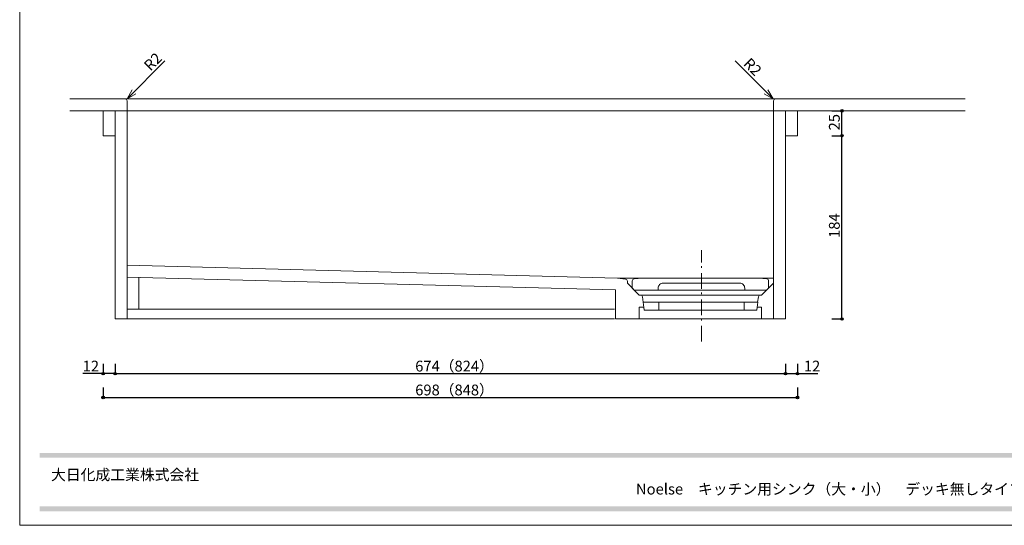
# Model space of a CAD drawing. Units: millimetres. Extents: x -4135 to 4055, y -2888 to 2846.
# Drawn here: x -4135 to -176, y -2888 to -857 of the extents above; entities that cross this region are included whole.
import ezdxf

# ---------------------------------------------------------------- set-up
doc = ezdxf.new("R2010")
doc.units = ezdxf.units.MM
doc.header["$LTSCALE"] = 50.8
doc.header["$PDMODE"] = 1
doc.header["$PDSIZE"] = -2
doc.linetypes.add('STYLE_12', pattern=[2.083282, 1.25, -0.416565, 0.138855, -0.277863])
doc.layers.get('0').update_dxf_attribs({"lineweight": 18})
doc.layers.get('Defpoints').update_dxf_attribs({"lineweight": 15})
doc.layers.add('一般-面積算定用', color=1, linetype='Continuous', lineweight=18)
doc.layers.add('寸法', color=7, linetype='Continuous', lineweight=5)
doc.styles.add('ヒラギノ角ゴ Pro W3', font='ヒラギノ角ゴ Pro W3')
doc.styles.add('ＭＳ ゴシック', font='ＭＳ ゴシック')
doc.styles.add('ＭＳ Ｐゴシック', font='ＭＳ Ｐゴシック')
doc.styles.add('ＭＳ Ｐゴシック (bold)', font='ＭＳ Ｐゴシック')
doc.dimstyles.new('y', dxfattribs={"dimtxt": 43.435764, "dimasz": 10.014893, "dimexe": 0, "dimexo": 0, "dimgap": 0.1, "dimtad": 1, "dimdec": 1, "dimzin": 11, "dimdsep": 46, "dimtxsty": 'ヒラギノ角ゴ Pro W3', "dimblk": 'DOT', "dimcen": 0, "dimazin": 0, "dimtfac": 0.8, "dimtdec": 1, "dimtix": 1, "dimtmove": 0, "dimatfit": 3, "dimldrblk": 'VW_FILLEDARROW', "dimfxl": 1, "dimfrac": 2, "dimtolj": 1, "dimtzin": 11, "dimarcsym": 0})

# ---------------------------------------------------------------- blocks, each defined once
blk = doc.blocks.new('*D35')
at = {"layer": '寸法', "linetype": 'Continuous', "lineweight": -2}
h = blk.add_hatch(color=0, dxfattribs=at)
edge = h.paths.add_edge_path()
edge.add_arc((-3751.5, -2278.8), 5.01, 0, 360, ccw=False)
h = blk.add_hatch(color=0, dxfattribs=at)
edge = h.paths.add_edge_path()
edge.add_arc((-1055.5, -2278.8), 5.01, 0, 360, ccw=False)
at = {"layer": 'Defpoints', "color": 0, "lineweight": 0}
for p in [(-3751.5, -2059.1), (-1055.5, -2071.2), (-3751.5, -2278.8)]:
    blk.add_point(p, dxfattribs=at)
at = {"layer": '寸法', "color": 0, "linetype": 'Continuous', "lineweight": -2}
for p, q in [((-3751.5, -2238.8), (-3751.5, -2278.8)), ((-1055.5, -2238.8), (-1055.5, -2278.8)), ((-3751.5, -2278.8), (-1055.5, -2278.8))]:
    blk.add_line(p, q, dxfattribs=at)
for centre in [(-3751.5, -2278.8), (-1055.5, -2278.8)]:
    blk.add_circle(centre, 5.01, dxfattribs=at)
at = {"layer": '寸法', "color": 0, "insert": (-2544.6, -2226.7), "char_height": 43.44, "attachment_point": 1, "line_spacing_factor": 0.782827, "style": 'ヒラギノ角ゴ Pro W3'}
blk.add_mtext('674（824）', dxfattribs=at)
blk = doc.blocks.new('_DOT')
at = {"color": 0, "linetype": 'ByBlock', "lineweight": -2}
blk.add_line((-0.5, 0), (-1, 0), dxfattribs=at)
at = {"color": 0, "linetype": 'ByBlock', "lineweight": -2, "const_width": 0.5}
blk.add_lwpolyline([(-0.25, 0, 1), (0.25, 0, 1)], format="xyb", close=True, dxfattribs=at)
blk = doc.blocks.new('VW_FILLEDARROW')
at = {"color": 0, "lineweight": -2}
blk.add_solid([(0, 0), (2.98, 0.8), (2.98, -0.8)], dxfattribs=at)
blk = doc.blocks.new('*D36')
at = {"layer": '寸法', "linetype": 'Continuous', "lineweight": -2}
h = blk.add_hatch(color=0, dxfattribs=at)
edge = h.paths.add_edge_path()
edge.add_arc((-1055.5, -2278.8), 5.01, 0, 360, ccw=False)
h = blk.add_hatch(color=0, dxfattribs=at)
edge = h.paths.add_edge_path()
edge.add_arc((-1007.5, -2278.8), 5.01, 0, 360, ccw=False)
at = {"layer": 'Defpoints', "color": 0, "lineweight": 0}
for p in [(-1007.5, -1615.2), (-1055.5, -2071.2), (-1055.5, -2278.8)]:
    blk.add_point(p, dxfattribs=at)
at = {"layer": '寸法', "color": 0, "linetype": 'Continuous', "lineweight": -2}
for p, q in [((-1055.5, -2238.8), (-1055.5, -2278.8)), ((-1007.5, -2238.8), (-1007.5, -2278.8)), ((-1055.5, -2278.8), (-1007.5, -2278.8)), ((-1007.5, -2278.8), (-925.2, -2278.8))]:
    blk.add_line(p, q, dxfattribs=at)
for centre in [(-1055.5, -2278.8), (-1007.5, -2278.8)]:
    blk.add_circle(centre, 5.01, dxfattribs=at)
at = {"layer": '寸法', "color": 0, "insert": (-981.6, -2226.7), "char_height": 43.44, "attachment_point": 1, "line_spacing_factor": 0.782827, "style": 'ヒラギノ角ゴ Pro W3'}
blk.add_mtext('12', dxfattribs=at)
blk = doc.blocks.new('*D37')
at = {"layer": '寸法', "linetype": 'Continuous', "lineweight": -2}
h = blk.add_hatch(color=0, dxfattribs=at)
edge = h.paths.add_edge_path()
edge.add_arc((-3799.5, -2278.8), 5.01, 0, 360, ccw=False)
h = blk.add_hatch(color=0, dxfattribs=at)
edge = h.paths.add_edge_path()
edge.add_arc((-3751.5, -2278.8), 5.01, 0, 360, ccw=False)
at = {"layer": 'Defpoints', "color": 0, "lineweight": 0}
for p in [(-3799.5, -1615.2), (-3751.5, -2071.2), (-3751.5, -2278.8)]:
    blk.add_point(p, dxfattribs=at)
at = {"layer": '寸法', "color": 0, "linetype": 'Continuous', "lineweight": -2}
for p, q in [((-3799.5, -2238.8), (-3799.5, -2278.8)), ((-3751.5, -2238.8), (-3751.5, -2278.8)), ((-3799.5, -2278.8), (-3881.8, -2278.8)), ((-3751.5, -2278.8), (-3799.5, -2278.8))]:
    blk.add_line(p, q, dxfattribs=at)
for centre in [(-3799.5, -2278.8), (-3751.5, -2278.8)]:
    blk.add_circle(centre, 5.01, dxfattribs=at)
at = {"layer": '寸法', "color": 0, "insert": (-3881.8, -2226.7), "char_height": 43.44, "attachment_point": 1, "line_spacing_factor": 0.782827, "style": 'ヒラギノ角ゴ Pro W3'}
blk.add_mtext('12', dxfattribs=at)
blk = doc.blocks.new('*D38')
at = {"layer": '寸法', "linetype": 'Continuous', "lineweight": -2}
h = blk.add_hatch(color=0, dxfattribs=at)
edge = h.paths.add_edge_path()
edge.add_arc((-3799.5, -2374.8), 5.01, 0, 360, ccw=False)
h = blk.add_hatch(color=0, dxfattribs=at)
edge = h.paths.add_edge_path()
edge.add_arc((-1007.5, -2374.8), 5.01, 0, 360, ccw=False)
at = {"layer": 'Defpoints', "color": 0, "lineweight": 0}
for p in [(-3799.5, -1323.1), (-1007.5, -1615.2), (-3799.5, -2374.8)]:
    blk.add_point(p, dxfattribs=at)
at = {"layer": '寸法', "color": 0, "linetype": 'Continuous', "lineweight": -2}
for p, q in [((-3799.5, -2334.8), (-3799.5, -2374.8)), ((-1007.5, -2334.8), (-1007.5, -2374.8)), ((-3799.5, -2374.8), (-1007.5, -2374.8))]:
    blk.add_line(p, q, dxfattribs=at)
for centre in [(-3799.5, -2374.8), (-1007.5, -2374.8)]:
    blk.add_circle(centre, 5.01, dxfattribs=at)
at = {"layer": '寸法', "color": 0, "insert": (-2544.6, -2322.7), "char_height": 43.44, "attachment_point": 1, "line_spacing_factor": 0.782827, "style": 'ヒラギノ角ゴ Pro W3'}
blk.add_mtext('698（848）', dxfattribs=at)
blk = doc.blocks.new('*D52')
at = {"layer": '寸法', "linetype": 'Continuous', "lineweight": -2}
h = blk.add_hatch(color=0, dxfattribs=at)
edge = h.paths.add_edge_path()
edge.add_arc((-828.6, -1323.1), 5.01, 0, 360, ccw=False)
h = blk.add_hatch(color=0, dxfattribs=at)
edge = h.paths.add_edge_path()
edge.add_arc((-828.6, -2059.1), 5.01, 0, 360, ccw=False)
at = {"layer": 'Defpoints', "color": 0, "lineweight": 0}
for p in [(-1007.5, -1323.1), (-1079.5, -2059.1), (-828.6, -2059.1)]:
    blk.add_point(p, dxfattribs=at)
at = {"layer": '寸法', "color": 0, "linetype": 'Continuous', "lineweight": -2}
for p, q in [((-868.6, -1323.1), (-828.6, -1323.1)), ((-828.6, -2059.1), (-828.6, -1323.1)), ((-868.6, -2059.1), (-828.6, -2059.1))]:
    blk.add_line(p, q, dxfattribs=at)
for centre in [(-828.6, -1323.1), (-828.6, -2059.1)]:
    blk.add_circle(centre, 5.01, dxfattribs=at)
at = {"layer": '寸法', "color": 0, "insert": (-880.8, -1733.5), "char_height": 43.44, "attachment_point": 1, "rotation": 90, "line_spacing_factor": 0.782827, "style": 'ヒラギノ角ゴ Pro W3'}
blk.add_mtext('184', dxfattribs=at)
blk = doc.blocks.new('*D53')
at = {"layer": '寸法', "linetype": 'Continuous', "lineweight": -2}
h = blk.add_hatch(color=0, dxfattribs=at)
edge = h.paths.add_edge_path()
edge.add_arc((-828.6, -1223.1), 5.01, 0, 360, ccw=False)
h = blk.add_hatch(color=0, dxfattribs=at)
edge = h.paths.add_edge_path()
edge.add_arc((-828.6, -1323.1), 5.01, 0, 360, ccw=False)
at = {"layer": 'Defpoints', "color": 0, "lineweight": 0}
for p in [(-1007.5, -1223.1), (-1055.5, -1323.1), (-828.6, -1323.1)]:
    blk.add_point(p, dxfattribs=at)
at = {"layer": '寸法', "color": 0, "linetype": 'Continuous', "lineweight": -2}
for p, q in [((-868.6, -1223.1), (-828.6, -1223.1)), ((-828.6, -1323.1), (-828.6, -1223.1)), ((-868.6, -1323.1), (-828.6, -1323.1))]:
    blk.add_line(p, q, dxfattribs=at)
for centre in [(-828.6, -1223.1), (-828.6, -1323.1)]:
    blk.add_circle(centre, 5.01, dxfattribs=at)
at = {"layer": '寸法', "color": 0, "insert": (-880.8, -1301.4), "char_height": 43.44, "attachment_point": 1, "rotation": 90, "line_spacing_factor": 0.782827, "style": 'ヒラギノ角ゴ Pro W3'}
blk.add_mtext('25', dxfattribs=at)

msp = doc.modelspace()

# ---------------------------------------------------------------- linework, layer by layer
at = {"layer": '一般-面積算定用', "color": 7, "linetype": 'Continuous', "lineweight": 5}
for p, q in [((-3703.43, -1174.8), (-3551.3, -1022.66)), ((-1105.22, -1174.8), (-1257.35, -1022.66)), ((-3703.43, -1174.8), (-3682.73, -1138.94)), ((-1105.22, -1174.8), (-1125.92, -1138.94)), ((-3711.5, -1175.13), (-1095.5, -1175.13)), ((-3703.43, -1174.8), (-3667.57, -1154.09)), ((-1105.22, -1174.8), (-1141.08, -1154.09)), ((-1103.5, -1223.13), (-3703.5, -1223.13)), ((-1731.5, -1894.58), (-1103.5, -1894.58)), ((-1156.56, -1963.13), (-1637.39, -1963.13)), ((-3655.41, -2019.18), (-1743.5, -2019.18)), ((-1565.5, -1991.13), (-1221.5, -1991.13)), ((-1221.5, -2023.13), (-1565.5, -2023.13)), ((-1743.5, -2059.13), (-3707.5, -2059.13)), ((-1151.5, -2059.13), (-1643.5, -2059.03))]:
    msp.add_line(p, q, dxfattribs=at)
at = {"layer": '一般-面積算定用', "color": 7, "linetype": 'STYLE_12', "lineweight": 5}
msp.add_line((-1393.5, -2150.29), (-1393.5, -1782.29), dxfattribs=at)
at = {"layer": '一般-面積算定用', "color": 7, "linetype": 'Continuous', "lineweight": 5}
for points in [[(-4135.21, 2845.99), (4055.44, 2845.99), (4055.44, -2888.01), (-4135.21, -2888.01)], [(-4135.21, 2845.99), (4055.44, 2845.99), (4055.44, -2888.01), (-4135.21, -2888.01)], [(-3799.5, -1223.13), (-3751.5, -1223.13), (-3751.5, -1323.13), (-3799.5, -1323.13)], [(-1055.5, -1223.13), (-1007.5, -1223.13), (-1007.5, -1323.13), (-1055.5, -1323.13)], [(-1055.5, -1223.13), (-1007.5, -1223.13), (-1007.5, -1323.13), (-1055.5, -1323.13)], [(-3703.5, -2019.18), (-3655.5, -2019.18), (-3655.77, -1892.31), (-3703.11, -1891.07)]]:
    msp.add_lwpolyline(points, close=True, dxfattribs=at)
at = {"layer": '一般-面積算定用', "color": 7, "linetype": 'Continuous', "lineweight": 9, "flags": 128}
for points in [[(-3933.65, -1175.13), (-3711.5, -1175.13, -0.4142136), (-3703.5, -1183.13), (-3703.5, -1223.13), (-3933.65, -1223.13)], [(-333.65, -1175.13), (-1095.5, -1175.13, 0.4142136), (-1103.5, -1183.13), (-1103.5, -1223.13), (-333.65, -1223.13)]]:
    msp.add_lwpolyline(points, format="xyb", dxfattribs=at)
at = {"layer": '一般-面積算定用', "color": 7, "linetype": 'Continuous', "lineweight": 9}
for points in [[(-3751.5, -2059.13), (-3703.5, -2059.13), (-3703.5, -2019.18), (-3655.5, -2019.18), (-3655.77, -1892.31), (-3703.11, -1891.07), (-3703.5, -1223.13), (-3799.5, -1223.13), (-3799.5, -1323.13), (-3751.5, -1323.13)], [(-1103.5, -1223.13), (-1007.5, -1223.13), (-1007.5, -1323.13), (-1055.5, -1323.13), (-1055.5, -2059.13), (-1103.5, -2059.13)]]:
    msp.add_lwpolyline(points, close=True, dxfattribs=at)
at = {"layer": '一般-面積算定用', "color": 7, "linetype": 'Continuous', "lineweight": 9, "flags": 128}
for points in [[(-3703.14, -1842.85), (-3703.11, -1891.07), (-1739.5, -1942.39), (-1739.5, -2059.03), (-1643.5, -2059.03), (-1643.5, -2011.03), (-1625.5, -2011.03), (-1624, -2023.03), (-1565.5, -2023.13), (-1565.5, -1991.13), (-1628, -1991.03), (-1630.75, -1969.99, 0.3765673), (-1638.68, -1963.03), (-1643.5, -1963.03), (-1691.5, -1915.03), (-1691.5, -1907.47, 0.3712473), (-1698.31, -1899.56), (-1731.5, -1894.58)], [(-1664.19, -1898, 0.3888787), (-1671.5, -1905.96), (-1671.5, -1935.13), (-1663.5, -1943.13), (-1131.5, -1943.13), (-1123.5, -1935.13), (-1123.5, -1905.96, 0.3888787), (-1130.8, -1898), (-1163.5, -1895.13), (-1631.5, -1895.13)], [(-1103.5, -1915.13), (-1151.5, -1963.13), (-1156.56, -1963.13, 0.3732378), (-1164.48, -1970), (-1167.5, -1991.13), (-1221.5, -1991.13), (-1221.5, -2023.13), (-1171, -2023.13), (-1169.5, -2011.13), (-1151.5, -2011.13), (-1151.5, -2059.13), (-1103.5, -2059.13)]]:
    msp.add_lwpolyline(points, format="xyb", close=True, dxfattribs=at)
at = {"layer": '一般-面積算定用', "color": 7, "linetype": 'Continuous', "lineweight": 5, "flags": 128}
msp.add_lwpolyline([(-1239.5, -1915.13, -0.4142136), (-1219.5, -1935.13), (-1219.5, -1943.13), (-1567.5, -1943.13), (-1567.5, -1935.13, -0.4142136), (-1547.5, -1915.13)], format="xyb", close=True, dxfattribs=at)
at = {"layer": '一般-面積算定用', "color": 7, "linetype": 'Continuous', "lineweight": 5}
for points in [[(-1628, -1991.13), (-1624, -2023.13), (-1565.5, -2023.13), (-1565.5, -1991.13), (-1627.5, -1991.13)], [(-1167, -1991.13), (-1171, -2023.13), (-1221.5, -2023.13), (-1221.5, -1991.13), (-1167.5, -1991.13)]]:
    msp.add_lwpolyline(points, dxfattribs=at)
at = {"layer": '一般-面積算定用', "color": 250, "linetype": 'Continuous'}
for points in [[(-4054.54, -2616.99), (-4054.54, -2596.99), (3984.46, -2616.99), (3984.46, -2596.99)], [(-4054.54, -2831.99), (-4054.54, -2811.99), (3984.46, -2831.99), (3984.46, -2811.99)]]:
    msp.add_solid(points, dxfattribs=at)

# ---------------------------------------------------------------- texts
at = {"layer": '一般-面積算定用', "color": 7, "char_height": 43.436, "attachment_point": 1, "line_spacing_factor": 0.782827, "style": 'ヒラギノ角ゴ Pro W3'}
for insert, rotation in [((-3639.76, -1034.82), 45), ((-1197.19, -1006.09), 315)]:
    msp.add_mtext('R2', dxfattribs=dict(at, insert=insert, rotation=rotation))
at = {"layer": '一般-面積算定用', "color": 7, "attachment_point": 1, "line_spacing_factor": 0.876232}
for s, insert, char_height, style in [('大日化成工業株式会社', (-4009.16, -2663.1), 43.656, 'ＭＳ Ｐゴシック'), ('Noelse\u3000キッチン用シンク（大・小）\u3000デッキ無しタイプ\u3000\u3000D4465-S（小） D4480-S（大）\u3000～コーリアン仕様～', (-1657.11, -2720.65), 43.6562, 'ＭＳ Ｐゴシック (bold)')]:
    msp.add_mtext(s, dxfattribs=dict(at, insert=insert, char_height=char_height, style=style))

# ---------------------------------------------------------------- dimensions: what is measured, and where the dimension line sits
at = {"layer": '寸法', "color": 7, "linetype": 'Continuous', "lineweight": 5}
for base, p1, p2, picture, middle in [((-828.64, -1323.13), (-1007.5, -1223.13), (-1055.5, -1323.13), '*D53', (-828.64, -1273.13)), ((-828.64, -2059.13), (-1007.5, -1323.13), (-1079.5, -2059.13), '*D52', (-828.64, -1691.13))]:
    dim = msp.add_linear_dim(base=base, p1=p1, p2=p2, angle=90, dimstyle='y', override={"dimtxt": 173.743056, "dimgap": 0.8, "dimlfac": 0.25, "dimpost": '<>', "dimtxsty": 'ＭＳ ゴシック', "dimtmove": 2}, dxfattribs=at)
    dim.commit()
    dim.dimension.update_dxf_attribs({"geometry": picture, "text_midpoint": middle})
for base, p1, p2, override, picture, middle in [((-3799.5, -2374.84), (-1007.5, -1615.24), (-3799.5, -1323.13), {"dimtxt": 173.743056, "dimgap": 0.8, "dimlfac": 0.25, "dimpost": '<>（848）', "dimtxsty": 'ＭＳ ゴシック', "dimtmove": 2}, '*D38', (-2403.5, -2374.84)), ((-3751.5, -2278.84), (-1055.5, -2071.24), (-3751.5, -2059.13), {"dimtxt": 173.743056, "dimgap": 0.8, "dimlfac": 0.25, "dimpost": '<>（824）', "dimtxsty": 'ＭＳ ゴシック', "dimtmove": 2}, '*D35', (-2403.5, -2278.84))]:
    dim = msp.add_linear_dim(base=base, p1=p1, p2=p2, dimstyle='y', override=override, dxfattribs=at)
    dim.commit()
    dim.dimension.update_dxf_attribs({"geometry": picture, "text_midpoint": middle})
for base, p1, p2, picture, middle in [((-3751.5, -2278.84), (-3799.5, -1615.24), (-3751.5, -2071.24), '*D37', (-3825.35, -2278.04)), ((-1055.5, -2278.84), (-1007.5, -1615.24), (-1055.5, -2071.24), '*D36', (-981.65, -2278.04))]:
    dim = msp.add_linear_dim(base=base, p1=p1, p2=p2, dimstyle='y', override={"dimtxt": 173.743056, "dimgap": 0.8, "dimlfac": 0.25, "dimpost": '<>', "dimtxsty": 'ＭＳ ゴシック', "dimtix": 0, "dimtmove": 2}, dxfattribs=at)
    dim.commit()
    dim.dimension.update_dxf_attribs({"geometry": picture, "text_midpoint": middle, "dimtype": 128})

doc.saveas('drawing.dxf')
